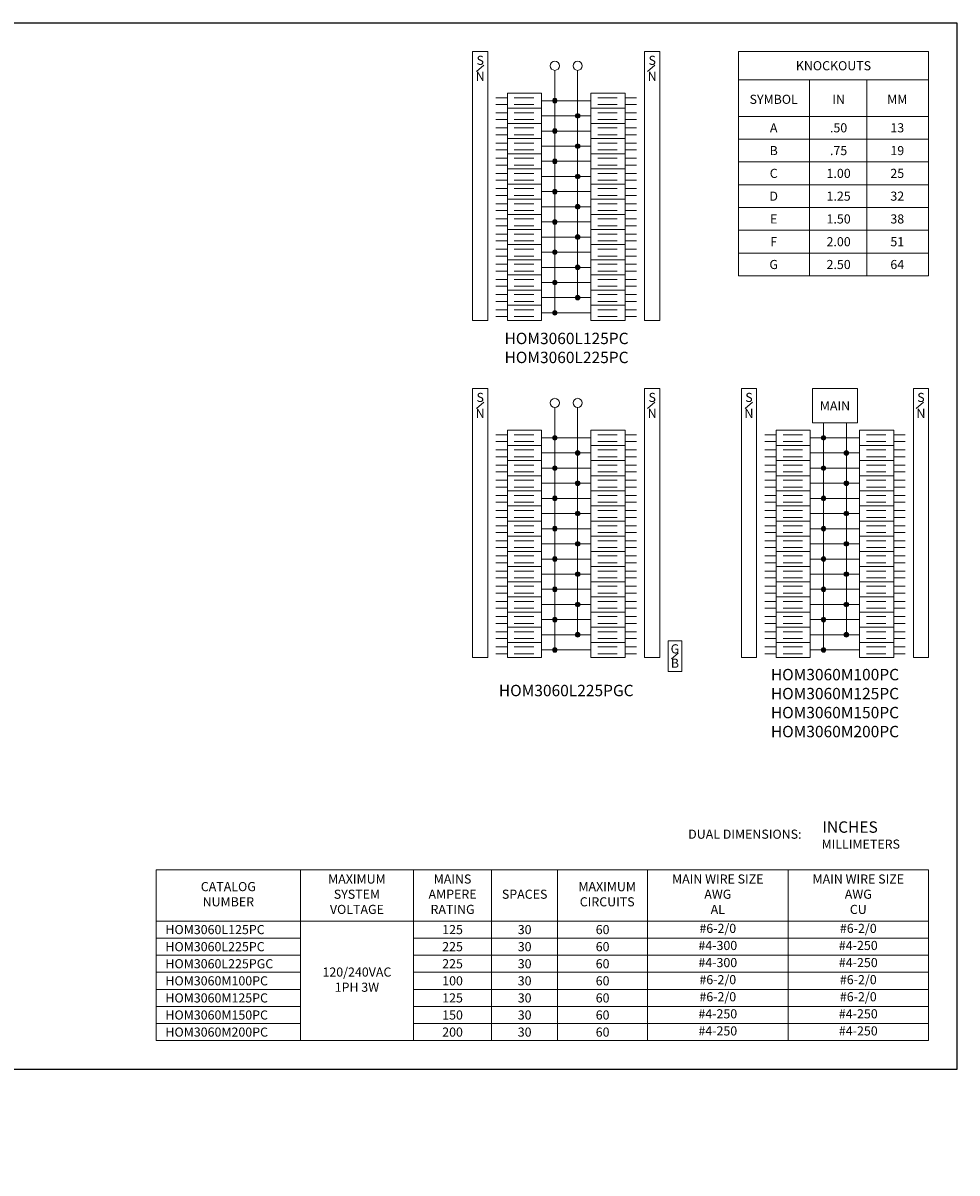
# Model space of a CAD drawing. Units: inches. Extents: x 0 to 131, y 0 to 81.
# Drawn here: x 66 to 131, y 0 to 81 of the extents above; entities that cross this region are included whole.
import ezdxf
from ezdxf.enums import TextEntityAlignment as Align

# ---------------------------------------------------------------- set-up
doc = ezdxf.new("R2010")
doc.units = ezdxf.units.IN
doc.header["$MEASUREMENT"] = 0
doc.layers.add('CONTINUOUS1', color=7, linetype='Continuous', lineweight=20)
doc.layers.add('TEXT1', color=3, linetype='Continuous', lineweight=20)
doc.layers.add('VIEWPORT', color=9, linetype='Continuous', plot=False)
doc.styles.add('RomanS', font='romans.shx')

msp = doc.modelspace()

# ---------------------------------------------------------------- hatches: boundary and pattern name
at = {"layer": 'CONTINUOUS1'}
h = msp.add_hatch(color=256, dxfattribs=at)
edge = h.paths.add_edge_path()
edge.add_arc((102.953, 75.306), 0.16, 0, 360)
h = msp.add_hatch(color=256, dxfattribs=at)
edge = h.paths.add_edge_path()
edge.add_arc((104.553, 74.242), 0.16, 0, 360)
h = msp.add_hatch(color=256, dxfattribs=at)
edge = h.paths.add_edge_path()
edge.add_arc((102.953, 73.178), 0.16, 0, 360)
h = msp.add_hatch(color=256, dxfattribs=at)
edge = h.paths.add_edge_path()
edge.add_arc((104.553, 72.114), 0.16, 0, 360)
h = msp.add_hatch(color=256, dxfattribs=at)
edge = h.paths.add_edge_path()
edge.add_arc((102.953, 71.05), 0.16, 0, 360)
h = msp.add_hatch(color=256, dxfattribs=at)
edge = h.paths.add_edge_path()
edge.add_arc((104.553, 69.986), 0.16, 0, 360)
h = msp.add_hatch(color=256, dxfattribs=at)
edge = h.paths.add_edge_path()
edge.add_arc((102.953, 68.922), 0.16, 0, 360)
h = msp.add_hatch(color=256, dxfattribs=at)
edge = h.paths.add_edge_path()
edge.add_arc((104.553, 67.858), 0.16, 0, 360)
h = msp.add_hatch(color=256, dxfattribs=at)
edge = h.paths.add_edge_path()
edge.add_arc((102.953, 66.794), 0.16, 0, 360)
h = msp.add_hatch(color=256, dxfattribs=at)
edge = h.paths.add_edge_path()
edge.add_arc((104.553, 65.73), 0.16, 0, 360)
h = msp.add_hatch(color=256, dxfattribs=at)
edge = h.paths.add_edge_path()
edge.add_arc((102.953, 64.666), 0.16, 0, 360)
h = msp.add_hatch(color=256, dxfattribs=at)
edge = h.paths.add_edge_path()
edge.add_arc((104.553, 63.602), 0.16, 0, 360)
h = msp.add_hatch(color=256, dxfattribs=at)
edge = h.paths.add_edge_path()
edge.add_arc((102.953, 62.538), 0.16, 0, 360)
h = msp.add_hatch(color=256, dxfattribs=at)
edge = h.paths.add_edge_path()
edge.add_arc((104.553, 61.474), 0.16, 0, 360)
h = msp.add_hatch(color=256, dxfattribs=at)
edge = h.paths.add_edge_path()
edge.add_arc((102.953, 60.41), 0.16, 0, 360)
h = msp.add_hatch(color=256, dxfattribs=at)
edge = h.paths.add_edge_path()
edge.add_arc((102.953, 51.632), 0.16, 0, 360)
h = msp.add_hatch(color=256, dxfattribs=at)
edge = h.paths.add_edge_path()
edge.add_arc((121.828, 51.632), 0.16, 0, 360)
h = msp.add_hatch(color=256, dxfattribs=at)
edge = h.paths.add_edge_path()
edge.add_arc((104.553, 50.568), 0.16, 0, 360)
h = msp.add_hatch(color=256, dxfattribs=at)
edge = h.paths.add_edge_path()
edge.add_arc((123.428, 50.568), 0.16, 0, 360)
h = msp.add_hatch(color=256, dxfattribs=at)
edge = h.paths.add_edge_path()
edge.add_arc((102.953, 49.504), 0.16, 0, 360)
h = msp.add_hatch(color=256, dxfattribs=at)
edge = h.paths.add_edge_path()
edge.add_arc((121.828, 49.504), 0.16, 0, 360)
h = msp.add_hatch(color=256, dxfattribs=at)
edge = h.paths.add_edge_path()
edge.add_arc((104.553, 48.44), 0.16, 0, 360)
h = msp.add_hatch(color=256, dxfattribs=at)
edge = h.paths.add_edge_path()
edge.add_arc((123.428, 48.44), 0.16, 0, 360)
h = msp.add_hatch(color=256, dxfattribs=at)
edge = h.paths.add_edge_path()
edge.add_arc((102.953, 47.376), 0.16, 0, 360)
h = msp.add_hatch(color=256, dxfattribs=at)
edge = h.paths.add_edge_path()
edge.add_arc((121.828, 47.376), 0.16, 0, 360)
h = msp.add_hatch(color=256, dxfattribs=at)
edge = h.paths.add_edge_path()
edge.add_arc((104.553, 46.312), 0.16, 0, 360)
h = msp.add_hatch(color=256, dxfattribs=at)
edge = h.paths.add_edge_path()
edge.add_arc((123.428, 46.312), 0.16, 0, 360)
h = msp.add_hatch(color=256, dxfattribs=at)
edge = h.paths.add_edge_path()
edge.add_arc((102.953, 45.248), 0.16, 0, 360)
h = msp.add_hatch(color=256, dxfattribs=at)
edge = h.paths.add_edge_path()
edge.add_arc((121.828, 45.248), 0.16, 0, 360)
h = msp.add_hatch(color=256, dxfattribs=at)
edge = h.paths.add_edge_path()
edge.add_arc((104.553, 44.184), 0.16, 0, 360)
h = msp.add_hatch(color=256, dxfattribs=at)
edge = h.paths.add_edge_path()
edge.add_arc((123.428, 44.184), 0.16, 0, 360)
h = msp.add_hatch(color=256, dxfattribs=at)
edge = h.paths.add_edge_path()
edge.add_arc((102.953, 43.12), 0.16, 0, 360)
h = msp.add_hatch(color=256, dxfattribs=at)
edge = h.paths.add_edge_path()
edge.add_arc((121.828, 43.12), 0.16, 0, 360)
h = msp.add_hatch(color=256, dxfattribs=at)
edge = h.paths.add_edge_path()
edge.add_arc((104.553, 42.056), 0.16, 0, 360)
h = msp.add_hatch(color=256, dxfattribs=at)
edge = h.paths.add_edge_path()
edge.add_arc((123.428, 42.056), 0.16, 0, 360)
h = msp.add_hatch(color=256, dxfattribs=at)
edge = h.paths.add_edge_path()
edge.add_arc((102.953, 40.992), 0.16, 0, 360)
h = msp.add_hatch(color=256, dxfattribs=at)
edge = h.paths.add_edge_path()
edge.add_arc((121.828, 40.992), 0.16, 0, 360)
h = msp.add_hatch(color=256, dxfattribs=at)
edge = h.paths.add_edge_path()
edge.add_arc((104.553, 39.928), 0.16, 0, 360)
h = msp.add_hatch(color=256, dxfattribs=at)
edge = h.paths.add_edge_path()
edge.add_arc((123.428, 39.928), 0.16, 0, 360)
h = msp.add_hatch(color=256, dxfattribs=at)
edge = h.paths.add_edge_path()
edge.add_arc((102.953, 38.864), 0.16, 0, 360)
h = msp.add_hatch(color=256, dxfattribs=at)
edge = h.paths.add_edge_path()
edge.add_arc((121.828, 38.864), 0.16, 0, 360)
h = msp.add_hatch(color=256, dxfattribs=at)
edge = h.paths.add_edge_path()
edge.add_arc((104.553, 37.8), 0.16, 0, 360)
h = msp.add_hatch(color=256, dxfattribs=at)
edge = h.paths.add_edge_path()
edge.add_arc((123.428, 37.8), 0.16, 0, 360)
h = msp.add_hatch(color=256, dxfattribs=at)
edge = h.paths.add_edge_path()
edge.add_arc((102.953, 36.736), 0.16, 0, 360)
h = msp.add_hatch(color=256, dxfattribs=at)
edge = h.paths.add_edge_path()
edge.add_arc((121.828, 36.736), 0.16, 0, 360)

# ---------------------------------------------------------------- linework, layer by layer
for p, q in [((97.457, 77.368), (97.969, 77.813)), ((109.463, 77.368), (109.975, 77.813)), ((102.953, 77.438), (102.953, 60.41)), ((104.553, 77.438), (104.553, 61.474)), ((98.821, 75.519), (99.621, 75.519)), ((100.105, 75.519), (101.467, 75.519)), ((102.021, 75.306), (105.485, 75.306)), ((105.969, 75.519), (107.331, 75.519)), ((107.885, 75.519), (108.685, 75.519)), ((98.821, 75.039), (99.621, 75.039)), ((98.821, 74.455), (99.621, 74.455)), ((100.105, 75.039), (101.467, 75.039)), ((100.105, 74.455), (101.467, 74.455)), ((105.969, 75.039), (107.331, 75.039)), ((105.969, 74.455), (107.331, 74.455)), ((107.885, 75.039), (108.685, 75.039)), ((107.885, 74.455), (108.685, 74.455)), ((98.821, 73.975), (99.621, 73.975)), ((100.105, 73.975), (101.467, 73.975)), ((102.021, 74.242), (105.485, 74.242)), ((105.969, 73.975), (107.331, 73.975)), ((107.885, 73.975), (108.685, 73.975)), ((98.821, 73.391), (99.621, 73.391)), ((98.821, 72.911), (99.621, 72.911)), ((100.105, 73.391), (101.467, 73.391)), ((100.105, 72.911), (101.467, 72.911)), ((102.021, 73.178), (105.485, 73.178)), ((105.969, 73.391), (107.331, 73.391)), ((105.969, 72.911), (107.331, 72.911)), ((107.885, 73.391), (108.685, 73.391)), ((107.885, 72.911), (108.685, 72.911)), ((98.821, 72.327), (99.621, 72.327)), ((100.105, 72.327), (101.467, 72.327)), ((102.021, 72.114), (105.485, 72.114)), ((105.969, 72.327), (107.331, 72.327)), ((107.885, 72.327), (108.685, 72.327)), ((98.821, 71.847), (99.621, 71.847)), ((98.821, 71.263), (99.621, 71.263)), ((100.105, 71.847), (101.467, 71.847)), ((100.105, 71.263), (101.467, 71.263)), ((105.969, 71.847), (107.331, 71.847)), ((105.969, 71.263), (107.331, 71.263)), ((107.885, 71.847), (108.685, 71.847)), ((107.885, 71.263), (108.685, 71.263)), ((98.821, 70.783), (99.621, 70.783)), ((100.105, 70.783), (101.467, 70.783)), ((102.021, 71.05), (105.485, 71.05)), ((105.969, 70.783), (107.331, 70.783)), ((107.885, 70.783), (108.685, 70.783)), ((98.821, 70.199), (99.621, 70.199)), ((98.821, 69.719), (99.621, 69.719)), ((100.105, 70.199), (101.467, 70.199)), ((100.105, 69.719), (101.467, 69.719)), ((102.021, 69.986), (105.485, 69.986)), ((105.969, 70.199), (107.331, 70.199)), ((105.969, 69.719), (107.331, 69.719)), ((107.885, 70.199), (108.685, 70.199)), ((107.885, 69.719), (108.685, 69.719)), ((98.821, 69.135), (99.621, 69.135)), ((98.821, 68.655), (99.621, 68.655)), ((100.105, 69.135), (101.467, 69.135)), ((100.105, 68.655), (101.467, 68.655)), ((102.021, 68.922), (105.485, 68.922)), ((105.969, 69.135), (107.331, 69.135)), ((105.969, 68.655), (107.331, 68.655)), ((107.885, 69.135), (108.685, 69.135)), ((107.885, 68.655), (108.685, 68.655)), ((98.821, 68.071), (99.621, 68.071)), ((100.105, 68.071), (101.467, 68.071)), ((102.021, 67.858), (105.485, 67.858)), ((105.969, 68.071), (107.331, 68.071)), ((107.885, 68.071), (108.685, 68.071)), ((98.821, 67.591), (99.621, 67.591)), ((100.105, 67.591), (101.467, 67.591)), ((105.969, 67.591), (107.331, 67.591)), ((107.885, 67.591), (108.685, 67.591)), ((98.821, 67.007), (99.621, 67.007)), ((98.821, 66.527), (99.621, 66.527)), ((100.105, 67.007), (101.467, 67.007)), ((100.105, 66.527), (101.467, 66.527)), ((102.021, 66.794), (105.485, 66.794)), ((105.969, 67.007), (107.331, 67.007)), ((105.969, 66.527), (107.331, 66.527)), ((107.885, 67.007), (108.685, 67.007)), ((107.885, 66.527), (108.685, 66.527)), ((98.821, 65.943), (99.621, 65.943)), ((98.821, 65.463), (99.621, 65.463)), ((100.105, 65.943), (101.467, 65.943)), ((100.105, 65.463), (101.467, 65.463)), ((102.021, 65.73), (105.485, 65.73)), ((105.969, 65.943), (107.331, 65.943)), ((105.969, 65.463), (107.331, 65.463)), ((107.885, 65.943), (108.685, 65.943)), ((107.885, 65.463), (108.685, 65.463)), ((98.821, 64.879), (99.621, 64.879)), ((100.105, 64.879), (101.467, 64.879)), ((102.021, 64.666), (105.485, 64.666)), ((105.969, 64.879), (107.331, 64.879)), ((107.885, 64.879), (108.685, 64.879)), ((98.821, 64.399), (99.621, 64.399)), ((98.821, 63.815), (99.621, 63.815)), ((100.105, 64.399), (101.467, 64.399)), ((100.105, 63.815), (101.467, 63.815)), ((105.969, 64.399), (107.331, 64.399)), ((105.969, 63.815), (107.331, 63.815)), ((107.885, 64.399), (108.685, 64.399)), ((107.885, 63.815), (108.685, 63.815)), ((98.821, 63.335), (99.621, 63.335)), ((100.105, 63.335), (101.467, 63.335)), ((102.021, 63.602), (105.485, 63.602)), ((105.969, 63.335), (107.331, 63.335)), ((107.885, 63.335), (108.685, 63.335)), ((98.821, 62.751), (99.621, 62.751)), ((98.821, 62.271), (99.621, 62.271)), ((100.105, 62.751), (101.467, 62.751)), ((100.105, 62.271), (101.467, 62.271)), ((102.021, 62.538), (105.485, 62.538)), ((105.969, 62.751), (107.331, 62.751)), ((105.969, 62.271), (107.331, 62.271)), ((107.885, 62.751), (108.685, 62.751)), ((107.885, 62.271), (108.685, 62.271)), ((98.821, 61.687), (99.621, 61.687)), ((100.105, 61.687), (101.467, 61.687)), ((102.021, 61.474), (105.485, 61.474)), ((105.969, 61.687), (107.331, 61.687)), ((107.885, 61.687), (108.685, 61.687)), ((98.821, 61.207), (99.621, 61.207)), ((98.821, 60.623), (99.621, 60.623)), ((100.105, 61.207), (101.467, 61.207)), ((100.105, 60.623), (101.467, 60.623)), ((105.969, 61.207), (107.331, 61.207)), ((105.969, 60.623), (107.331, 60.623)), ((107.885, 61.207), (108.685, 61.207)), ((107.885, 60.623), (108.685, 60.623)), ((98.821, 60.143), (99.621, 60.143)), ((100.105, 60.143), (101.467, 60.143)), ((102.021, 60.41), (105.485, 60.41)), ((105.969, 60.143), (107.331, 60.143)), ((107.885, 60.143), (108.685, 60.143)), ((97.457, 53.694), (97.969, 54.139)), ((109.463, 53.694), (109.975, 54.139)), ((116.333, 53.694), (116.845, 54.139)), ((128.338, 53.694), (128.851, 54.139)), ((102.953, 53.764), (102.953, 36.736)), ((104.553, 53.764), (104.553, 37.8)), ((121.828, 52.689), (121.828, 36.736)), ((123.428, 52.689), (123.428, 37.8)), ((98.821, 51.845), (99.621, 51.845)), ((100.105, 51.845), (101.467, 51.845)), ((105.969, 51.845), (107.331, 51.845)), ((107.885, 51.845), (108.685, 51.845)), ((117.696, 51.845), (118.496, 51.845)), ((118.981, 51.845), (120.343, 51.845)), ((124.845, 51.845), (126.206, 51.845)), ((126.76, 51.845), (127.56, 51.845)), ((98.821, 51.365), (99.621, 51.365)), ((100.105, 51.365), (101.467, 51.365)), ((102.021, 51.632), (105.485, 51.632)), ((105.969, 51.365), (107.331, 51.365)), ((107.885, 51.365), (108.685, 51.365)), ((117.696, 51.365), (118.496, 51.365)), ((118.981, 51.365), (120.343, 51.365)), ((120.896, 51.632), (124.36, 51.632)), ((124.845, 51.365), (126.206, 51.365)), ((126.76, 51.365), (127.56, 51.365)), ((98.821, 50.781), (99.621, 50.781)), ((98.821, 50.301), (99.621, 50.301)), ((100.105, 50.781), (101.467, 50.781)), ((100.105, 50.301), (101.467, 50.301)), ((102.021, 50.568), (105.485, 50.568)), ((105.969, 50.781), (107.331, 50.781)), ((105.969, 50.301), (107.331, 50.301)), ((107.885, 50.781), (108.685, 50.781)), ((107.885, 50.301), (108.685, 50.301)), ((117.696, 50.781), (118.496, 50.781)), ((117.696, 50.301), (118.496, 50.301)), ((118.981, 50.781), (120.343, 50.781)), ((118.981, 50.301), (120.343, 50.301)), ((120.896, 50.568), (124.36, 50.568)), ((124.845, 50.781), (126.206, 50.781)), ((124.845, 50.301), (126.206, 50.301)), ((126.76, 50.781), (127.56, 50.781)), ((126.76, 50.301), (127.56, 50.301)), ((98.821, 49.717), (99.621, 49.717)), ((100.105, 49.717), (101.467, 49.717)), ((102.021, 49.504), (105.485, 49.504)), ((105.969, 49.717), (107.331, 49.717)), ((107.885, 49.717), (108.685, 49.717)), ((117.696, 49.717), (118.496, 49.717)), ((118.981, 49.717), (120.343, 49.717)), ((120.896, 49.504), (124.36, 49.504)), ((124.845, 49.717), (126.206, 49.717)), ((126.76, 49.717), (127.56, 49.717)), ((98.821, 49.237), (99.621, 49.237)), ((98.821, 48.653), (99.621, 48.653)), ((100.105, 49.237), (101.467, 49.237)), ((100.105, 48.653), (101.467, 48.653)), ((105.969, 49.237), (107.331, 49.237)), ((105.969, 48.653), (107.331, 48.653)), ((107.885, 49.237), (108.685, 49.237)), ((107.885, 48.653), (108.685, 48.653)), ((117.696, 49.237), (118.496, 49.237)), ((117.696, 48.653), (118.496, 48.653)), ((118.981, 49.237), (120.343, 49.237)), ((118.981, 48.653), (120.343, 48.653)), ((124.845, 49.237), (126.206, 49.237)), ((124.845, 48.653), (126.206, 48.653)), ((126.76, 49.237), (127.56, 49.237)), ((126.76, 48.653), (127.56, 48.653)), ((98.821, 48.173), (99.621, 48.173)), ((100.105, 48.173), (101.467, 48.173)), ((102.021, 48.44), (105.485, 48.44)), ((105.969, 48.173), (107.331, 48.173)), ((107.885, 48.173), (108.685, 48.173)), ((117.696, 48.173), (118.496, 48.173)), ((118.981, 48.173), (120.343, 48.173)), ((120.896, 48.44), (124.36, 48.44)), ((124.845, 48.173), (126.206, 48.173)), ((126.76, 48.173), (127.56, 48.173)), ((98.821, 47.589), (99.621, 47.589)), ((98.821, 47.109), (99.621, 47.109)), ((100.105, 47.589), (101.467, 47.589)), ((100.105, 47.109), (101.467, 47.109)), ((102.021, 47.376), (105.485, 47.376)), ((105.969, 47.589), (107.331, 47.589)), ((105.969, 47.109), (107.331, 47.109)), ((107.885, 47.589), (108.685, 47.589)), ((107.885, 47.109), (108.685, 47.109)), ((117.696, 47.589), (118.496, 47.589)), ((117.696, 47.109), (118.496, 47.109)), ((118.981, 47.589), (120.343, 47.589)), ((118.981, 47.109), (120.343, 47.109)), ((120.896, 47.376), (124.36, 47.376)), ((124.845, 47.589), (126.206, 47.589)), ((124.845, 47.109), (126.206, 47.109)), ((126.76, 47.589), (127.56, 47.589)), ((126.76, 47.109), (127.56, 47.109)), ((98.821, 46.525), (99.621, 46.525)), ((98.821, 46.045), (99.621, 46.045)), ((100.105, 46.525), (101.467, 46.525)), ((100.105, 46.045), (101.467, 46.045)), ((102.021, 46.312), (105.485, 46.312)), ((105.969, 46.525), (107.331, 46.525)), ((105.969, 46.045), (107.331, 46.045)), ((107.885, 46.525), (108.685, 46.525)), ((107.885, 46.045), (108.685, 46.045)), ((117.696, 46.525), (118.496, 46.525)), ((117.696, 46.045), (118.496, 46.045)), ((118.981, 46.525), (120.343, 46.525)), ((118.981, 46.045), (120.343, 46.045)), ((120.896, 46.312), (124.36, 46.312)), ((124.845, 46.525), (126.206, 46.525)), ((124.845, 46.045), (126.206, 46.045)), ((126.76, 46.525), (127.56, 46.525)), ((126.76, 46.045), (127.56, 46.045)), ((98.821, 45.461), (99.621, 45.461)), ((100.105, 45.461), (101.467, 45.461)), ((102.021, 45.248), (105.485, 45.248)), ((105.969, 45.461), (107.331, 45.461)), ((107.885, 45.461), (108.685, 45.461)), ((117.696, 45.461), (118.496, 45.461)), ((118.981, 45.461), (120.343, 45.461)), ((120.896, 45.248), (124.36, 45.248)), ((124.845, 45.461), (126.206, 45.461)), ((126.76, 45.461), (127.56, 45.461)), ((98.821, 44.981), (99.621, 44.981)), ((100.105, 44.981), (101.467, 44.981)), ((105.969, 44.981), (107.331, 44.981)), ((107.885, 44.981), (108.685, 44.981)), ((117.696, 44.981), (118.496, 44.981)), ((118.981, 44.981), (120.343, 44.981)), ((124.845, 44.981), (126.206, 44.981)), ((126.76, 44.981), (127.56, 44.981)), ((98.821, 44.397), (99.621, 44.397)), ((98.821, 43.917), (99.621, 43.917)), ((100.105, 44.397), (101.467, 44.397)), ((100.105, 43.917), (101.467, 43.917)), ((102.021, 44.184), (105.485, 44.184)), ((105.969, 44.397), (107.331, 44.397)), ((105.969, 43.917), (107.331, 43.917)), ((107.885, 44.397), (108.685, 44.397)), ((107.885, 43.917), (108.685, 43.917)), ((117.696, 44.397), (118.496, 44.397)), ((117.696, 43.917), (118.496, 43.917)), ((118.981, 44.397), (120.343, 44.397)), ((118.981, 43.917), (120.343, 43.917)), ((120.896, 44.184), (124.36, 44.184)), ((124.845, 44.397), (126.206, 44.397)), ((124.845, 43.917), (126.206, 43.917)), ((126.76, 44.397), (127.56, 44.397)), ((126.76, 43.917), (127.56, 43.917)), ((98.821, 43.333), (99.621, 43.333)), ((98.821, 42.853), (99.621, 42.853)), ((100.105, 43.333), (101.467, 43.333)), ((100.105, 42.853), (101.467, 42.853)), ((102.021, 43.12), (105.485, 43.12)), ((105.969, 43.333), (107.331, 43.333)), ((105.969, 42.853), (107.331, 42.853)), ((107.885, 43.333), (108.685, 43.333)), ((107.885, 42.853), (108.685, 42.853)), ((117.696, 43.333), (118.496, 43.333)), ((117.696, 42.853), (118.496, 42.853)), ((118.981, 43.333), (120.343, 43.333)), ((118.981, 42.853), (120.343, 42.853)), ((120.896, 43.12), (124.36, 43.12)), ((124.845, 43.333), (126.206, 43.333)), ((124.845, 42.853), (126.206, 42.853)), ((126.76, 43.333), (127.56, 43.333)), ((126.76, 42.853), (127.56, 42.853)), ((98.821, 42.269), (99.621, 42.269)), ((100.105, 42.269), (101.467, 42.269)), ((102.021, 42.056), (105.485, 42.056)), ((105.969, 42.269), (107.331, 42.269)), ((107.885, 42.269), (108.685, 42.269)), ((117.696, 42.269), (118.496, 42.269)), ((118.981, 42.269), (120.343, 42.269)), ((120.896, 42.056), (124.36, 42.056)), ((124.845, 42.269), (126.206, 42.269)), ((126.76, 42.269), (127.56, 42.269)), ((98.821, 41.789), (99.621, 41.789)), ((98.821, 41.205), (99.621, 41.205)), ((100.105, 41.789), (101.467, 41.789)), ((100.105, 41.205), (101.467, 41.205)), ((105.969, 41.789), (107.331, 41.789)), ((105.969, 41.205), (107.331, 41.205)), ((107.885, 41.789), (108.685, 41.789)), ((107.885, 41.205), (108.685, 41.205)), ((117.696, 41.789), (118.496, 41.789)), ((117.696, 41.205), (118.496, 41.205)), ((118.981, 41.789), (120.343, 41.789)), ((118.981, 41.205), (120.343, 41.205)), ((124.845, 41.789), (126.206, 41.789)), ((124.845, 41.205), (126.206, 41.205)), ((126.76, 41.789), (127.56, 41.789)), ((126.76, 41.205), (127.56, 41.205)), ((98.821, 40.725), (99.621, 40.725)), ((100.105, 40.725), (101.467, 40.725)), ((102.021, 40.992), (105.485, 40.992)), ((105.969, 40.725), (107.331, 40.725)), ((107.885, 40.725), (108.685, 40.725)), ((117.696, 40.725), (118.496, 40.725)), ((118.981, 40.725), (120.343, 40.725)), ((120.896, 40.992), (124.36, 40.992)), ((124.845, 40.725), (126.206, 40.725)), ((126.76, 40.725), (127.56, 40.725)), ((98.821, 40.141), (99.621, 40.141)), ((98.821, 39.661), (99.621, 39.661)), ((100.105, 40.141), (101.467, 40.141)), ((100.105, 39.661), (101.467, 39.661)), ((102.021, 39.928), (105.485, 39.928)), ((105.969, 40.141), (107.331, 40.141)), ((105.969, 39.661), (107.331, 39.661)), ((107.885, 40.141), (108.685, 40.141)), ((107.885, 39.661), (108.685, 39.661)), ((117.696, 40.141), (118.496, 40.141)), ((117.696, 39.661), (118.496, 39.661)), ((118.981, 40.141), (120.343, 40.141)), ((118.981, 39.661), (120.343, 39.661)), ((120.896, 39.928), (124.36, 39.928)), ((124.845, 40.141), (126.206, 40.141)), ((124.845, 39.661), (126.206, 39.661)), ((126.76, 40.141), (127.56, 40.141)), ((126.76, 39.661), (127.56, 39.661)), ((98.821, 39.077), (99.621, 39.077)), ((100.105, 39.077), (101.467, 39.077)), ((102.021, 38.864), (105.485, 38.864)), ((105.969, 39.077), (107.331, 39.077)), ((107.885, 39.077), (108.685, 39.077)), ((117.696, 39.077), (118.496, 39.077)), ((118.981, 39.077), (120.343, 39.077)), ((120.896, 38.864), (124.36, 38.864)), ((124.845, 39.077), (126.206, 39.077)), ((126.76, 39.077), (127.56, 39.077)), ((98.821, 38.597), (99.621, 38.597)), ((98.821, 38.013), (99.621, 38.013)), ((100.105, 38.597), (101.467, 38.597)), ((100.105, 38.013), (101.467, 38.013)), ((105.969, 38.597), (107.331, 38.597)), ((105.969, 38.013), (107.331, 38.013)), ((107.885, 38.597), (108.685, 38.597)), ((107.885, 38.013), (108.685, 38.013)), ((117.696, 38.597), (118.496, 38.597)), ((117.696, 38.013), (118.496, 38.013)), ((118.981, 38.597), (120.343, 38.597)), ((118.981, 38.013), (120.343, 38.013)), ((124.845, 38.597), (126.206, 38.597)), ((124.845, 38.013), (126.206, 38.013)), ((126.76, 38.597), (127.56, 38.597)), ((126.76, 38.013), (127.56, 38.013)), ((98.821, 37.533), (99.621, 37.533)), ((100.105, 37.533), (101.467, 37.533)), ((102.021, 37.8), (105.485, 37.8)), ((105.969, 37.533), (107.331, 37.533)), ((107.885, 37.533), (108.685, 37.533)), ((117.696, 37.533), (118.496, 37.533)), ((118.981, 37.533), (120.343, 37.533)), ((120.896, 37.8), (124.36, 37.8)), ((124.845, 37.533), (126.206, 37.533)), ((126.76, 37.533), (127.56, 37.533)), ((98.821, 36.949), (99.621, 36.949)), ((98.821, 36.469), (99.621, 36.469)), ((100.105, 36.949), (101.467, 36.949)), ((100.105, 36.469), (101.467, 36.469)), ((102.021, 36.736), (105.485, 36.736)), ((105.969, 36.949), (107.331, 36.949)), ((105.969, 36.469), (107.331, 36.469)), ((107.885, 36.949), (108.685, 36.949)), ((107.885, 36.469), (108.685, 36.469)), ((111.157, 36.115), (111.618, 36.516)), ((117.696, 36.949), (118.496, 36.949)), ((117.696, 36.469), (118.496, 36.469)), ((118.981, 36.949), (120.343, 36.949)), ((118.981, 36.469), (120.343, 36.469)), ((120.896, 36.736), (124.36, 36.736)), ((124.845, 36.949), (126.206, 36.949)), ((124.845, 36.469), (126.206, 36.469)), ((126.76, 36.949), (127.56, 36.949)), ((126.76, 36.469), (127.56, 36.469))]:
    msp.add_line(p, q, dxfattribs=at)
at = {"layer": 'CONTINUOUS1', "flags": 128}
for points in [[(97.181, 78.763), (98.245, 78.763), (98.245, 59.878), (97.181, 59.878)], [(110.324, 78.763), (109.26, 78.763), (109.26, 59.878), (110.324, 59.878)], [(99.621, 74.774), (102.021, 74.774), (102.021, 75.838), (99.621, 75.838)], [(105.485, 74.774), (107.885, 74.774), (107.885, 75.838), (105.485, 75.838)], [(99.621, 73.71), (102.021, 73.71), (102.021, 74.774), (99.621, 74.774)], [(105.485, 73.71), (107.885, 73.71), (107.885, 74.774), (105.485, 74.774)], [(99.621, 72.646), (102.021, 72.646), (102.021, 73.71), (99.621, 73.71)], [(105.485, 72.646), (107.885, 72.646), (107.885, 73.71), (105.485, 73.71)], [(99.621, 71.582), (102.021, 71.582), (102.021, 72.646), (99.621, 72.646)], [(105.485, 71.582), (107.885, 71.582), (107.885, 72.646), (105.485, 72.646)], [(99.621, 70.518), (102.021, 70.518), (102.021, 71.582), (99.621, 71.582)], [(105.485, 70.518), (107.885, 70.518), (107.885, 71.582), (105.485, 71.582)], [(99.621, 69.454), (102.021, 69.454), (102.021, 70.518), (99.621, 70.518)], [(105.485, 69.454), (107.885, 69.454), (107.885, 70.518), (105.485, 70.518)], [(99.621, 68.39), (102.021, 68.39), (102.021, 69.454), (99.621, 69.454)], [(105.485, 68.39), (107.885, 68.39), (107.885, 69.454), (105.485, 69.454)], [(99.621, 67.326), (102.021, 67.326), (102.021, 68.39), (99.621, 68.39)], [(105.485, 67.326), (107.885, 67.326), (107.885, 68.39), (105.485, 68.39)], [(99.621, 66.262), (102.021, 66.262), (102.021, 67.326), (99.621, 67.326)], [(105.485, 66.262), (107.885, 66.262), (107.885, 67.326), (105.485, 67.326)], [(99.621, 65.198), (102.021, 65.198), (102.021, 66.262), (99.621, 66.262)], [(105.485, 65.198), (107.885, 65.198), (107.885, 66.262), (105.485, 66.262)], [(99.621, 64.134), (102.021, 64.134), (102.021, 65.198), (99.621, 65.198)], [(105.485, 64.134), (107.885, 64.134), (107.885, 65.198), (105.485, 65.198)], [(99.621, 63.07), (102.021, 63.07), (102.021, 64.134), (99.621, 64.134)], [(105.485, 63.07), (107.885, 63.07), (107.885, 64.134), (105.485, 64.134)], [(99.621, 62.006), (102.021, 62.006), (102.021, 63.07), (99.621, 63.07)], [(105.485, 62.006), (107.885, 62.006), (107.885, 63.07), (105.485, 63.07)], [(99.621, 60.942), (102.021, 60.942), (102.021, 62.006), (99.621, 62.006)], [(105.485, 60.942), (107.885, 60.942), (107.885, 62.006), (105.485, 62.006)], [(99.621, 59.878), (102.021, 59.878), (102.021, 60.942), (99.621, 60.942)], [(105.485, 59.878), (107.885, 59.878), (107.885, 60.942), (105.485, 60.942)], [(97.181, 55.089), (98.245, 55.089), (98.245, 36.204), (97.181, 36.204)], [(110.324, 55.089), (109.26, 55.089), (109.26, 36.204), (110.324, 36.204)], [(116.057, 55.089), (117.121, 55.089), (117.121, 36.204), (116.057, 36.204)], [(121.056, 52.689), (124.2, 52.689), (124.2, 55.089), (121.056, 55.089)], [(129.2, 55.089), (128.136, 55.089), (128.136, 36.204), (129.2, 36.204)], [(99.621, 51.1), (102.021, 51.1), (102.021, 52.164), (99.621, 52.164)], [(105.485, 51.1), (107.885, 51.1), (107.885, 52.164), (105.485, 52.164)], [(118.496, 51.1), (120.896, 51.1), (120.896, 52.164), (118.496, 52.164)], [(124.36, 51.1), (126.76, 51.1), (126.76, 52.164), (124.36, 52.164)], [(99.621, 50.036), (102.021, 50.036), (102.021, 51.1), (99.621, 51.1)], [(105.485, 50.036), (107.885, 50.036), (107.885, 51.1), (105.485, 51.1)], [(118.496, 50.036), (120.896, 50.036), (120.896, 51.1), (118.496, 51.1)], [(124.36, 50.036), (126.76, 50.036), (126.76, 51.1), (124.36, 51.1)], [(99.621, 48.972), (102.021, 48.972), (102.021, 50.036), (99.621, 50.036)], [(105.485, 48.972), (107.885, 48.972), (107.885, 50.036), (105.485, 50.036)], [(118.496, 48.972), (120.896, 48.972), (120.896, 50.036), (118.496, 50.036)], [(124.36, 48.972), (126.76, 48.972), (126.76, 50.036), (124.36, 50.036)], [(99.621, 47.908), (102.021, 47.908), (102.021, 48.972), (99.621, 48.972)], [(105.485, 47.908), (107.885, 47.908), (107.885, 48.972), (105.485, 48.972)], [(118.496, 47.908), (120.896, 47.908), (120.896, 48.972), (118.496, 48.972)], [(124.36, 47.908), (126.76, 47.908), (126.76, 48.972), (124.36, 48.972)], [(99.621, 46.844), (102.021, 46.844), (102.021, 47.908), (99.621, 47.908)], [(105.485, 46.844), (107.885, 46.844), (107.885, 47.908), (105.485, 47.908)], [(118.496, 46.844), (120.896, 46.844), (120.896, 47.908), (118.496, 47.908)], [(124.36, 46.844), (126.76, 46.844), (126.76, 47.908), (124.36, 47.908)], [(99.621, 45.78), (102.021, 45.78), (102.021, 46.844), (99.621, 46.844)], [(105.485, 45.78), (107.885, 45.78), (107.885, 46.844), (105.485, 46.844)], [(118.496, 45.78), (120.896, 45.78), (120.896, 46.844), (118.496, 46.844)], [(124.36, 45.78), (126.76, 45.78), (126.76, 46.844), (124.36, 46.844)], [(99.621, 44.716), (102.021, 44.716), (102.021, 45.78), (99.621, 45.78)], [(105.485, 44.716), (107.885, 44.716), (107.885, 45.78), (105.485, 45.78)], [(118.496, 44.716), (120.896, 44.716), (120.896, 45.78), (118.496, 45.78)], [(124.36, 44.716), (126.76, 44.716), (126.76, 45.78), (124.36, 45.78)], [(99.621, 43.652), (102.021, 43.652), (102.021, 44.716), (99.621, 44.716)], [(105.485, 43.652), (107.885, 43.652), (107.885, 44.716), (105.485, 44.716)], [(118.496, 43.652), (120.896, 43.652), (120.896, 44.716), (118.496, 44.716)], [(124.36, 43.652), (126.76, 43.652), (126.76, 44.716), (124.36, 44.716)], [(99.621, 42.588), (102.021, 42.588), (102.021, 43.652), (99.621, 43.652)], [(105.485, 42.588), (107.885, 42.588), (107.885, 43.652), (105.485, 43.652)], [(118.496, 42.588), (120.896, 42.588), (120.896, 43.652), (118.496, 43.652)], [(124.36, 42.588), (126.76, 42.588), (126.76, 43.652), (124.36, 43.652)], [(99.621, 41.524), (102.021, 41.524), (102.021, 42.588), (99.621, 42.588)], [(105.485, 41.524), (107.885, 41.524), (107.885, 42.588), (105.485, 42.588)], [(118.496, 41.524), (120.896, 41.524), (120.896, 42.588), (118.496, 42.588)], [(124.36, 41.524), (126.76, 41.524), (126.76, 42.588), (124.36, 42.588)], [(99.621, 40.46), (102.021, 40.46), (102.021, 41.524), (99.621, 41.524)], [(105.485, 40.46), (107.885, 40.46), (107.885, 41.524), (105.485, 41.524)], [(118.496, 40.46), (120.896, 40.46), (120.896, 41.524), (118.496, 41.524)], [(124.36, 40.46), (126.76, 40.46), (126.76, 41.524), (124.36, 41.524)], [(99.621, 39.396), (102.021, 39.396), (102.021, 40.46), (99.621, 40.46)], [(105.485, 39.396), (107.885, 39.396), (107.885, 40.46), (105.485, 40.46)], [(118.496, 39.396), (120.896, 39.396), (120.896, 40.46), (118.496, 40.46)], [(124.36, 39.396), (126.76, 39.396), (126.76, 40.46), (124.36, 40.46)], [(99.621, 38.332), (102.021, 38.332), (102.021, 39.396), (99.621, 39.396)], [(105.485, 38.332), (107.885, 38.332), (107.885, 39.396), (105.485, 39.396)], [(118.496, 38.332), (120.896, 38.332), (120.896, 39.396), (118.496, 39.396)], [(124.36, 38.332), (126.76, 38.332), (126.76, 39.396), (124.36, 39.396)], [(99.621, 37.268), (102.021, 37.268), (102.021, 38.332), (99.621, 38.332)], [(105.485, 37.268), (107.885, 37.268), (107.885, 38.332), (105.485, 38.332)], [(118.496, 37.268), (120.896, 37.268), (120.896, 38.332), (118.496, 38.332)], [(124.36, 37.268), (126.76, 37.268), (126.76, 38.332), (124.36, 38.332)], [(99.621, 36.204), (102.021, 36.204), (102.021, 37.268), (99.621, 37.268)], [(105.485, 36.204), (107.885, 36.204), (107.885, 37.268), (105.485, 37.268)], [(111.866, 35.211), (111.866, 37.371), (110.909, 37.371), (110.909, 35.211)], [(118.496, 36.204), (120.896, 36.204), (120.896, 37.268), (118.496, 37.268)], [(124.36, 36.204), (126.76, 36.204), (126.76, 37.268), (124.36, 37.268)]]:
    msp.add_lwpolyline(points, close=True, dxfattribs=at)
at = {"layer": 'CONTINUOUS1'}
for points in [[(115.85, 78.763), (129.2, 78.763), (129.2, 76.763), (115.85, 76.763)], [(115.85, 76.763), (120.841, 76.763), (120.841, 74.203), (115.85, 74.203)], [(120.841, 76.763), (124.87, 76.763), (124.87, 74.203), (120.841, 74.203)], [(124.87, 76.763), (129.2, 76.763), (129.2, 74.203), (124.87, 74.203)], [(115.85, 74.203), (120.841, 74.203), (120.841, 72.603), (115.85, 72.603)], [(120.841, 74.203), (124.87, 74.203), (124.87, 72.603), (120.841, 72.603)], [(124.87, 74.203), (129.2, 74.203), (129.2, 72.603), (124.87, 72.603)], [(115.85, 72.603), (120.841, 72.603), (120.841, 71.003), (115.85, 71.003)], [(120.841, 72.603), (124.87, 72.603), (124.87, 71.003), (120.841, 71.003)], [(124.87, 72.603), (129.2, 72.603), (129.2, 71.003), (124.87, 71.003)], [(115.85, 71.003), (120.841, 71.003), (120.841, 69.403), (115.85, 69.403)], [(120.841, 71.003), (124.87, 71.003), (124.87, 69.403), (120.841, 69.403)], [(124.87, 71.003), (129.2, 71.003), (129.2, 69.403), (124.87, 69.403)], [(115.85, 69.403), (120.841, 69.403), (120.841, 67.803), (115.85, 67.803)], [(120.841, 69.403), (124.87, 69.403), (124.87, 67.803), (120.841, 67.803)], [(124.87, 69.403), (129.2, 69.403), (129.2, 67.803), (124.87, 67.803)], [(115.85, 67.803), (120.841, 67.803), (120.841, 66.203), (115.85, 66.203)], [(120.841, 67.803), (124.87, 67.803), (124.87, 66.203), (120.841, 66.203)], [(124.87, 67.803), (129.2, 67.803), (129.2, 66.203), (124.87, 66.203)], [(115.85, 66.203), (120.841, 66.203), (120.841, 64.603), (115.85, 64.603)], [(120.841, 66.203), (124.87, 66.203), (124.87, 64.603), (120.841, 64.603)], [(124.87, 66.203), (129.2, 66.203), (129.2, 64.603), (124.87, 64.603)], [(115.85, 64.603), (120.841, 64.603), (120.841, 63.003), (115.85, 63.003)], [(120.841, 64.603), (124.87, 64.603), (124.87, 63.003), (120.841, 63.003)], [(124.87, 64.603), (129.2, 64.603), (129.2, 63.003), (124.87, 63.003)], [(74.962, 21.296), (85.083, 21.296), (85.083, 17.696), (74.962, 17.696)], [(85.083, 21.296), (93.023, 21.296), (93.023, 17.696), (85.083, 17.696)], [(93.023, 21.296), (98.516, 21.296), (98.516, 17.696), (93.023, 17.696)], [(98.516, 21.296), (103.151, 21.296), (103.151, 17.696), (98.516, 17.696)], [(103.151, 21.296), (109.467, 21.296), (109.467, 17.696), (103.151, 17.696)], [(109.467, 21.296), (119.333, 21.296), (119.333, 17.696), (109.467, 17.696)], [(119.333, 21.296), (129.2, 21.296), (129.2, 17.696), (119.333, 17.696)], [(74.962, 17.696), (85.083, 17.696), (85.083, 16.496), (74.962, 16.496)], [(85.083, 17.696), (93.023, 17.696), (93.023, 9.296), (85.083, 9.296)], [(93.023, 17.696), (98.516, 17.696), (98.516, 16.496), (93.023, 16.496)], [(98.516, 17.696), (103.151, 17.696), (103.151, 16.496), (98.516, 16.496)], [(103.151, 17.696), (109.467, 17.696), (109.467, 16.496), (103.151, 16.496)], [(109.467, 17.696), (119.333, 17.696), (119.333, 16.496), (109.467, 16.496)], [(119.333, 17.696), (129.2, 17.696), (129.2, 16.496), (119.333, 16.496)], [(74.962, 16.496), (85.083, 16.496), (85.083, 15.296), (74.962, 15.296)], [(93.023, 16.496), (98.516, 16.496), (98.516, 15.296), (93.023, 15.296)], [(98.516, 16.496), (103.151, 16.496), (103.151, 15.296), (98.516, 15.296)], [(103.151, 16.496), (109.467, 16.496), (109.467, 15.296), (103.151, 15.296)], [(109.467, 16.496), (119.333, 16.496), (119.333, 15.296), (109.467, 15.296)], [(119.333, 16.496), (129.2, 16.496), (129.2, 15.296), (119.333, 15.296)], [(74.962, 15.296), (85.083, 15.296), (85.083, 14.096), (74.962, 14.096)], [(93.023, 15.296), (98.516, 15.296), (98.516, 14.096), (93.023, 14.096)], [(98.516, 15.296), (103.151, 15.296), (103.151, 14.096), (98.516, 14.096)], [(103.151, 15.296), (109.467, 15.296), (109.467, 14.096), (103.151, 14.096)], [(109.467, 15.296), (119.333, 15.296), (119.333, 14.096), (109.467, 14.096)], [(119.333, 15.296), (129.2, 15.296), (129.2, 14.096), (119.333, 14.096)], [(74.962, 14.096), (85.083, 14.096), (85.083, 12.896), (74.962, 12.896)], [(93.023, 14.096), (98.516, 14.096), (98.516, 12.896), (93.023, 12.896)], [(98.516, 14.096), (103.151, 14.096), (103.151, 12.896), (98.516, 12.896)], [(103.151, 14.096), (109.467, 14.096), (109.467, 12.896), (103.151, 12.896)], [(109.467, 14.096), (119.333, 14.096), (119.333, 12.896), (109.467, 12.896)], [(119.333, 14.096), (129.2, 14.096), (129.2, 12.896), (119.333, 12.896)], [(74.962, 12.896), (85.083, 12.896), (85.083, 11.696), (74.962, 11.696)], [(93.023, 12.896), (98.516, 12.896), (98.516, 11.696), (93.023, 11.696)], [(98.516, 12.896), (103.151, 12.896), (103.151, 11.696), (98.516, 11.696)], [(103.151, 12.896), (109.467, 12.896), (109.467, 11.696), (103.151, 11.696)], [(109.467, 12.896), (119.333, 12.896), (119.333, 11.696), (109.467, 11.696)], [(119.333, 12.896), (129.2, 12.896), (129.2, 11.696), (119.333, 11.696)], [(74.962, 11.696), (85.083, 11.696), (85.083, 10.496), (74.962, 10.496)], [(93.023, 11.696), (98.516, 11.696), (98.516, 10.496), (93.023, 10.496)], [(98.516, 11.696), (103.151, 11.696), (103.151, 10.496), (98.516, 10.496)], [(103.151, 11.696), (109.467, 11.696), (109.467, 10.496), (103.151, 10.496)], [(109.467, 11.696), (119.333, 11.696), (119.333, 10.496), (109.467, 10.496)], [(119.333, 11.696), (129.2, 11.696), (129.2, 10.496), (119.333, 10.496)], [(74.962, 10.496), (85.083, 10.496), (85.083, 9.296), (74.962, 9.296)], [(93.023, 10.496), (98.516, 10.496), (98.516, 9.296), (93.023, 9.296)], [(98.516, 10.496), (103.151, 10.496), (103.151, 9.296), (98.516, 9.296)], [(103.151, 10.496), (109.467, 10.496), (109.467, 9.296), (103.151, 9.296)], [(109.467, 10.496), (119.333, 10.496), (119.333, 9.296), (109.467, 9.296)], [(119.333, 10.496), (129.2, 10.496), (129.2, 9.296), (119.333, 9.296)]]:
    msp.add_lwpolyline(points, close=True, dxfattribs=at)
for centre, radius in [((102.953, 77.758), 0.32), ((104.553, 77.758), 0.32), ((102.953, 75.306), 0.16), ((104.553, 74.242), 0.16), ((102.953, 73.178), 0.16), ((104.553, 72.114), 0.16), ((102.953, 71.05), 0.16), ((104.553, 69.986), 0.16), ((102.953, 68.922), 0.16), ((104.553, 67.858), 0.16), ((102.953, 66.794), 0.16), ((104.553, 65.73), 0.16), ((102.953, 64.666), 0.16), ((104.553, 63.602), 0.16), ((102.953, 62.538), 0.16), ((104.553, 61.474), 0.16), ((102.953, 60.41), 0.16), ((102.953, 54.084), 0.32), ((104.553, 54.084), 0.32), ((102.953, 51.632), 0.16), ((121.828, 51.632), 0.16), ((104.553, 50.568), 0.16), ((123.428, 50.568), 0.16), ((102.953, 49.504), 0.16), ((121.828, 49.504), 0.16), ((104.553, 48.44), 0.16), ((123.428, 48.44), 0.16), ((102.953, 47.376), 0.16), ((121.828, 47.376), 0.16), ((104.553, 46.312), 0.16), ((123.428, 46.312), 0.16), ((102.953, 45.248), 0.16), ((121.828, 45.248), 0.16), ((104.553, 44.184), 0.16), ((123.428, 44.184), 0.16), ((102.953, 43.12), 0.16), ((121.828, 43.12), 0.16), ((104.553, 42.056), 0.16), ((123.428, 42.056), 0.16), ((102.953, 40.992), 0.16), ((121.828, 40.992), 0.16), ((104.553, 39.928), 0.16), ((123.428, 39.928), 0.16), ((102.953, 38.864), 0.16), ((121.828, 38.864), 0.16), ((104.553, 37.8), 0.16), ((123.428, 37.8), 0.16), ((102.953, 36.736), 0.16), ((121.828, 36.736), 0.16)]:
    msp.add_circle(centre, radius, dxfattribs=at)
at = {"layer": 'VIEWPORT'}
msp.add_lwpolyline([(0, 0), (64.02, 0), (64.02, 7.296), (131.2, 7.296), (131.2, 80.763), (0, 80.763)], close=True, dxfattribs=at)

# ---------------------------------------------------------------- texts
at = {"layer": 'TEXT1', "style": 'RomanS'}
for s, p in [('S', (97.713, 78.141)), ('S', (109.792, 78.141)), ('KNOCKOUTS', (122.525, 77.763)), ('N', (97.713, 77.021)), ('N', (109.792, 77.021)), ('SYMBOL', (118.326, 75.403)), ('IN', (122.885, 75.403)), ('MM', (127.005, 75.403)), ('A', (118.326, 73.403)), ('.50', (122.885, 73.403)), ('13', (127.005, 73.403)), ('B', (118.326, 71.803)), ('.75', (122.885, 71.803)), ('19', (127.005, 71.803)), ('C', (118.326, 70.203)), ('1.00', (122.885, 70.203)), ('25', (127.005, 70.203)), ('D', (118.326, 68.603)), ('1.25', (122.885, 68.603)), ('32', (127.005, 68.603)), ('E', (118.326, 67.003)), ('1.50', (122.885, 67.003)), ('38', (127.005, 67.003)), ('F', (118.326, 65.403)), ('2.00', (122.885, 65.403)), ('51', (127.005, 65.403)), ('G', (118.326, 63.803)), ('2.50', (122.885, 63.803)), ('64', (127.005, 63.803)), ('S', (97.713, 54.467)), ('S', (109.792, 54.467)), ('S', (116.589, 54.467)), ('MAIN', (122.629, 53.881)), ('S', (128.668, 54.467)), ('N', (97.713, 53.347)), ('N', (109.792, 53.347)), ('N', (116.589, 53.347)), ('N', (128.668, 53.347)), ('G', (111.388, 36.811)), ('B', (111.388, 35.803)), ('125', (95.77, 17.096)), ('30', (100.834, 17.096)), ('60', (106.309, 17.096)), ('225', (95.77, 15.896)), ('30', (100.834, 15.896)), ('60', (106.309, 15.896)), ('225', (95.77, 14.696)), ('30', (100.834, 14.696)), ('60', (106.309, 14.696)), ('100', (95.77, 13.496)), ('30', (100.834, 13.496)), ('60', (106.309, 13.496)), ('125', (95.77, 12.296)), ('30', (100.834, 12.296)), ('60', (106.309, 12.296)), ('150', (95.77, 11.096)), ('30', (100.834, 11.096)), ('60', (106.309, 11.096)), ('200', (95.77, 9.896)), ('30', (100.834, 9.896)), ('60', (106.309, 9.896))]:
    msp.add_text(s, height=0.64, dxfattribs=at).set_placement(p, align=Align.MIDDLE_CENTER)
for s, height, p in [('INCHES', 0.8, (121.743, 24.296)), ('DUAL DIMENSIONS:', 0.64, (112.32, 23.795)), ('MILLIMETERS', 0.64, (121.69, 23.096)), ('HOM3060L125PC', 0.64, (75.604, 17.096)), ('HOM3060L225PC', 0.64, (75.604, 15.896)), ('HOM3060L225PGC', 0.64, (75.604, 14.696)), ('HOM3060M100PC', 0.64, (75.604, 13.496)), ('HOM3060M125PC', 0.64, (75.604, 12.296)), ('HOM3060M150PC', 0.64, (75.604, 11.096)), ('HOM3060M200PC', 0.64, (75.604, 9.896))]:
    msp.add_text(s, height=height, dxfattribs=at).set_placement(p, align=Align.MIDDLE_LEFT)
at = {"layer": 'TEXT1', "attachment_point": 5, "style": 'RomanS'}
for s, insert, char_height in [('HOM3060L125PC\\PHOM3060L225PC', (103.776, 57.84), 0.8), ('HOM3060M100PC\\PHOM3060M125PC\\PHOM3060M150PC\\PHOM3060M200PC', (122.628, 32.898), 0.8), ('HOM3060L225PGC', (103.753, 33.78), 0.8), ('CATALOG\\PNUMBER', (80.022, 19.496), 0.64), ('MAXIMUM\\PSYSTEM\\PVOLTAGE', (89.053, 19.496), 0.64), ('MAINS\\PAMPERE\\PRATING', (95.77, 19.496), 0.64), ('MAXIMUM \\PCIRCUITS', (106.632, 19.496), 0.64), ('MAIN WIRE SIZE\\PAWG\\PAL', (114.4, 19.496), 0.64), ('MAIN WIRE SIZE\\PAWG\\PCU', (124.267, 19.496), 0.64), ('SPACES', (100.834, 19.496), 0.64), ('#6-2/0', (114.4, 17.096), 0.64), ('#6-2/0', (124.267, 17.096), 0.64), ('#4-300', (114.4, 15.896), 0.64), ('#4-250', (124.267, 15.896), 0.64), ('#4-300', (114.4, 14.696), 0.64), ('#4-250', (124.267, 14.696), 0.64), ('120/240VAC\\P1PH 3W', (89.053, 13.496), 0.64), ('#6-2/0', (114.4, 13.496), 0.64), ('#6-2/0', (124.267, 13.496), 0.64), ('#6-2/0', (114.4, 12.296), 0.64), ('#6-2/0', (124.267, 12.296), 0.64), ('#4-250', (114.4, 11.096), 0.64), ('#4-250', (124.267, 11.096), 0.64), ('#4-250', (114.4, 9.896), 0.64), ('#4-250', (124.267, 9.896), 0.64)]:
    msp.add_mtext(s, dxfattribs=dict(at, insert=insert, char_height=char_height))

doc.saveas('drawing.dxf')
